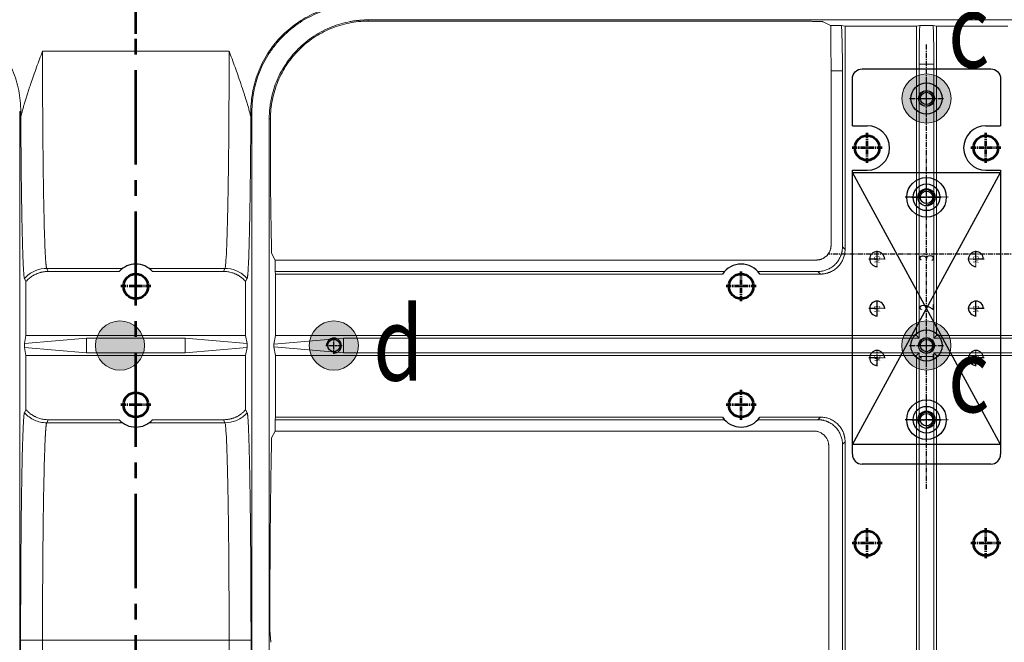
# Model space of a CAD drawing. Units: millimetres. Extents: x 115 to 6956, y 72 to 3099.
# Drawn here: x 1665 to 1864, y 1971 to 2097 of the extents above; entities that cross this region are included whole.
import ezdxf

# ---------------------------------------------------------------- set-up
doc = ezdxf.new("R2010")
doc.units = ezdxf.units.MM
doc.linetypes.add('CENTER', pattern=[0.6, 0.375, -0.075, 0.075, -0.075])
doc.linetypes.add('CENTER2', pattern=[28.575, 19.05, -3.175, 3.175, -3.175])
for name, color, linetype, lineweight in [('epin', 13, 'Continuous', 9), ('中心线', 1, 'CENTER2', 13), ('细实线层', 7, 'Continuous', 18)]:
    doc.layers.add(name, color=color, linetype=linetype, lineweight=lineweight)
doc.styles.add('SGT-S', font='ros1.shx', dxfattribs={"width": 0.6, "bigfont": 'hztxt.shx'})
doc.styles.add('楷体', font='txt', dxfattribs={"width": 0.8})

msp = doc.modelspace()

# ---------------------------------------------------------------- hatches: boundary and pattern name
at = {"layer": '细实线层', "lineweight": 53}
for points in [[(1843.447, 2081.278, -1), (1853.397, 2081.278, -1)], [(1690.187, 2031.274, 1), (1680.237, 2031.274, 1)], [(1723.519, 2031.274, -1), (1733.469, 2031.274, -1)], [(1843.427, 2031.278, -1), (1853.377, 2031.278, -1)]]:
    msp.add_hatch(color=1, dxfattribs=at).paths.add_polyline_path(points)

# ---------------------------------------------------------------- linework, layer by layer
at = {"color": 7, "linetype": 'Continuous', "lineweight": 15}
for p, q in [((1735.416, 2097.174), (1735.416, 2096.924)), ((2066.819, 2097.174), (1735.416, 2097.174)), ((1735.416, 2096.924), (1820.502, 2096.924)), ((1827.497, 2096.806), (1829.024, 2096.043)), ((1829.024, 2096.043), (1831.222, 2096.043)), ((1831.222, 2096.043), (1831.941, 2095.9)), ((1831.941, 2095.9), (1846.391, 2095.9)), ((1831.941, 2050.73), (1831.941, 2095.9)), ((1846.391, 2095.9), (1847.056, 2096.032)), ((1846.391, 2095.9), (1846.391, 2033.299)), ((1847.056, 2096.032), (1849.776, 2096.032)), ((1849.776, 2096.032), (1850.441, 2095.9)), ((1850.441, 2095.9), (1864.891, 2095.9)), ((1850.441, 2033.299), (1850.441, 2095.9)), ((1669.536, 2090.866), (1688.416, 2090.866)), ((1688.416, 2090.866), (1707.296, 2090.866)), ((1849.916, 2088.203), (1846.916, 2088.203)), ((1846.916, 2088.203), (1846.916, 2032.774)), ((1849.916, 2032.774), (1849.916, 2088.203)), ((1829.102, 2086.89), (1831.416, 2086.89)), ((1829.102, 2086.89), (1829.102, 2051.586)), ((1831.416, 2086.89), (1831.416, 2051.255)), ((1664.916, 2078.674), (1664.916, 1343.874)), ((1664.916, 2078.674), (1665.139, 2078.674)), ((1665.139, 2078.674), (1665.139, 2077.601)), ((1711.916, 2078.674), (1711.693, 2078.674)), ((1711.693, 2077.601), (1711.693, 2078.674)), ((1711.916, 2078.674), (1711.916, 1343.874)), ((1715.416, 1345.374), (1715.416, 2077.174)), ((1715.416, 2077.174), (1715.666, 2077.174)), ((1715.666, 2077.174), (1715.666, 2064.412)), ((1831.941, 2050.73), (1831.416, 2051.255)), ((1716.586, 2048.588), (1715.906, 2049.947)), ((1716.586, 2048.588), (1716.586, 2046.274)), ((1826.104, 2048.588), (1716.586, 2048.588)), ((1685.742, 2046.893), (1670.378, 2046.893)), ((1670.378, 2046.893), (1670.688, 2046.274)), ((1706.454, 2046.893), (1691.09, 2046.893)), ((1706.145, 2046.274), (1706.454, 2046.893)), ((1665.881, 2044.863), (1666.19, 2044.244)), ((1670.688, 2046.274), (1685.062, 2046.274)), ((1691.77, 2046.274), (1706.145, 2046.274)), ((1710.951, 2044.863), (1710.642, 2044.244)), ((1716.586, 2046.274), (1716.69, 2045.749)), ((1807.562, 2046.274), (1716.586, 2046.274)), ((1716.69, 2045.749), (1716.69, 2033.299)), ((1716.69, 2045.749), (1807.158, 2045.749)), ((1826.435, 2046.274), (1814.27, 2046.274)), ((1814.674, 2045.749), (1826.96, 2045.749)), ((1826.435, 2046.274), (1826.96, 2045.749)), ((1666.19, 2044.244), (1666.19, 2033.299)), ((1710.642, 2044.244), (1710.642, 2033.299)), ((1666.19, 2033.299), (1665.866, 2031.676)), ((1678.416, 2032.774), (1665.866, 2031.676)), ((1666.19, 2033.299), (1710.642, 2033.299)), ((1678.416, 2029.774), (1678.416, 2032.774)), ((1698.416, 2032.774), (1678.416, 2032.774)), ((1698.416, 2032.774), (1698.416, 2029.774)), ((1710.966, 2031.676), (1698.416, 2032.774)), ((1710.642, 2033.299), (1710.966, 2031.676)), ((1716.69, 2033.299), (1716.34, 2031.542)), ((1730.416, 2032.774), (1716.34, 2031.542)), ((1716.69, 2033.299), (1846.391, 2033.299)), ((1730.416, 2029.774), (1730.416, 2032.774)), ((1846.916, 2032.774), (1730.416, 2032.774)), ((1846.391, 2033.299), (1846.916, 2032.774)), ((1849.916, 2032.774), (1850.441, 2033.299)), ((2070.716, 2032.774), (1849.916, 2032.774)), ((2084.542, 2033.299), (1850.441, 2033.299)), ((1665.866, 2030.872), (1665.866, 2031.676)), ((1665.866, 2030.872), (1666.19, 2029.249)), ((1665.866, 2030.872), (1678.416, 2029.774)), ((1698.416, 2029.774), (1710.966, 2030.872)), ((1710.966, 2030.872), (1710.642, 2029.249)), ((1710.966, 2030.872), (1710.966, 2031.676)), ((1716.34, 2031.542), (1716.34, 2031.005)), ((1716.34, 2031.005), (1716.69, 2029.249)), ((1716.34, 2031.005), (1730.416, 2029.774)), ((1666.19, 2029.249), (1666.19, 2018.304)), ((1666.19, 2029.249), (1710.642, 2029.249)), ((1678.416, 2029.774), (1698.416, 2029.774)), ((1710.642, 2029.249), (1710.642, 2018.304)), ((1716.69, 2029.249), (1716.69, 2016.799)), ((1716.69, 2029.249), (1846.391, 2029.249)), ((1730.416, 2029.774), (1846.916, 2029.774)), ((1846.916, 2029.774), (1846.391, 2029.249)), ((1846.391, 2029.249), (1846.391, 1873.299)), ((1846.916, 2029.774), (1846.916, 1872.774)), ((1850.441, 2029.249), (1849.916, 2029.774)), ((1849.916, 2029.774), (2070.716, 2029.774)), ((1849.916, 2029.774), (1849.916, 1872.774)), ((1850.441, 2029.249), (2084.542, 2029.249)), ((1850.441, 1873.299), (1850.441, 2029.249)), ((1666.19, 2018.304), (1665.88, 2017.685)), ((1710.642, 2018.304), (1710.951, 2017.685)), ((1716.69, 2016.799), (1716.586, 2016.274)), ((1807.158, 2016.799), (1716.69, 2016.799)), ((1826.96, 2016.799), (1814.674, 2016.799)), ((1826.96, 2016.799), (1826.435, 2016.274)), ((1670.688, 2016.274), (1670.378, 2015.654)), ((1685.742, 2015.654), (1670.378, 2015.654)), ((1685.062, 2016.274), (1670.688, 2016.274)), ((1706.454, 2015.654), (1691.09, 2015.654)), ((1706.145, 2016.274), (1691.77, 2016.274)), ((1706.454, 2015.654), (1706.145, 2016.274)), ((1716.586, 2016.274), (1716.586, 2013.96)), ((1716.586, 2016.274), (1807.562, 2016.274)), ((1814.27, 2016.274), (1826.435, 2016.274)), ((1715.906, 2012.6), (1716.586, 2013.96)), ((1716.586, 2013.96), (1825.626, 2013.96)), ((1828.629, 2010.967), (1828.629, 1891.581)), ((1831.416, 2011.293), (1831.941, 2011.818)), ((1831.416, 2011.293), (1831.416, 1891.255)), ((1831.941, 1890.73), (1831.941, 2011.818)), ((1715.759, 1971.327), (1715.533, 1973.611)), ((1715.533, 1973.557), (1715.763, 1971.229)), ((1665.105, 1971.681), (1665.105, 1930.866)), ((1669.536, 1971.681), (1669.536, 1930.866)), ((1707.296, 1971.681), (1669.536, 1971.681)), ((1707.296, 1930.866), (1707.296, 1971.681)), ((1711.727, 1971.681), (1711.727, 1930.866))]:
    msp.add_line(p, q, dxfattribs=at)
at = {"color": 1, "linetype": 'CENTER', "ltscale": 2.7432}
for p, q in [((1848.422, 2002.278), (1848.422, 2092.278)), ((1848.422, 2058.308), (1848.422, 2064.248)), ((1845.452, 2061.278), (1851.392, 2061.278)), ((1868.422, 2049.778), (1828.422, 2049.778)), ((1848.422, 2013.308), (1848.422, 2019.248)), ((1845.452, 2016.278), (1851.392, 2016.278))]:
    msp.add_line(p, q, dxfattribs=at)
at = {"color": 1, "linetype": 'CENTER', "ltscale": 3.2004}
for p, q in [((1848.422, 2077.813), (1848.422, 2084.743)), ((1844.957, 2081.278), (1851.887, 2081.278)), ((1848.422, 2027.813), (1848.422, 2034.743)), ((1844.957, 2031.278), (1851.887, 2031.278))]:
    msp.add_line(p, q, dxfattribs=at)
at = {"color": 1, "linetype": 'CENTER', "ltscale": 1.524}
for p, q in [((1848.422, 2079.628), (1848.422, 2082.928)), ((1846.772, 2081.278), (1850.072, 2081.278)), ((1728.494, 2029.624), (1728.494, 2032.924)), ((1848.402, 2029.628), (1848.402, 2032.928)), ((1726.844, 2031.274), (1730.144, 2031.274)), ((1846.752, 2031.278), (1850.052, 2031.278))]:
    msp.add_line(p, q, dxfattribs=at)
at = {"color": 4}
for p, q in [((1833.422, 2075.774), (1836.427, 2075.774)), ((1860.427, 2075.774), (1863.422, 2075.774)), ((1833.422, 2009.278), (1833.422, 2066.774)), ((1833.422, 2066.774), (1836.427, 2066.774)), ((1860.427, 2066.774), (1863.422, 2066.774)), ((1863.422, 2066.774), (1863.422, 2009.278)), ((1861.422, 2007.278), (1835.422, 2007.278))]:
    msp.add_line(p, q, dxfattribs=at)
at = {"color": 1}
for p, q in [((1863.422, 2011.278), (1833.422, 2066.278)), ((1833.422, 2011.278), (1863.422, 2066.278))]:
    msp.add_line(p, q, dxfattribs=at)
at = {"color": 1, "linetype": 'CENTER', "ltscale": 0.16}
for p, q in [((1848.422, 2056.878), (1848.422, 2065.678)), ((1852.822, 2061.278), (1844.022, 2061.278)), ((1848.422, 2011.878), (1848.422, 2020.678)), ((1852.822, 2016.278), (1844.022, 2016.278))]:
    msp.add_line(p, q, dxfattribs=at)
at = {"color": 1, "linetype": 'CENTER', "ltscale": 0.06}
for p, q in [((1838.422, 2047.128), (1838.422, 2050.428)), ((1858.422, 2047.128), (1858.422, 2050.428)), ((1840.072, 2048.778), (1836.772, 2048.778)), ((1860.072, 2048.778), (1856.772, 2048.778)), ((1838.422, 2037.128), (1838.422, 2040.428)), ((1858.422, 2037.128), (1858.422, 2040.428)), ((1840.072, 2038.778), (1836.772, 2038.778)), ((1860.072, 2038.778), (1856.772, 2038.778)), ((1838.422, 2027.128), (1838.422, 2030.428)), ((1858.422, 2027.128), (1858.422, 2030.428)), ((1840.072, 2028.778), (1836.772, 2028.778)), ((1860.072, 2028.778), (1856.772, 2028.778))]:
    msp.add_line(p, q, dxfattribs=at)
at = {"color": 4}
msp.add_lwpolyline([(1833.422, 2075.774), (1833.422, 2085.278, -0.4142136), (1835.422, 2087.278), (1861.422, 2087.278, -0.4142136), (1863.422, 2085.278), (1863.422, 2075.774)], format="xyb", dxfattribs=at)
at = {"color": 1}
msp.add_lwpolyline([(1833.422, 2011.278), (1833.422, 2066.278), (1863.422, 2066.278), (1863.422, 2011.278)], close=True, dxfattribs=at)
at = {"color": 4}
for centre, radius in [((1848.422, 2081.278), 3.15), ((1848.422, 2081.278), 1.6), ((1848.422, 2061.278), 2.7), ((1848.422, 2061.278), 1.25), ((1848.422, 2031.278), 3.15), ((1848.422, 2031.278), 1.6), ((1848.422, 2016.278), 2.7), ((1848.422, 2016.278), 1.25)]:
    msp.add_circle(centre, radius, dxfattribs=at)
at = {"linetype": 'Continuous'}
for centre in [(1848.422, 2081.278), (1728.494, 2031.274), (1848.402, 2031.278)]:
    msp.add_circle(centre, 1.25, dxfattribs=at)
at = {"color": 4, "lineweight": 53}
for centre in [(1836.416, 2071.274), (1860.416, 2071.274), (1688.416, 2043.274), (1810.916, 2043.274), (1688.416, 2019.274), (1810.916, 2019.274), (1836.416, 1991.274), (1860.416, 1991.274)]:
    msp.add_circle(centre, 2.5, dxfattribs=at)
at = {"color": 1}
for centre, radius in [((1848.422, 2061.278), 4), ((1848.422, 2061.278), 1.75), ((1848.422, 2016.278), 4), ((1848.422, 2016.278), 1.75)]:
    msp.add_circle(centre, radius, dxfattribs=at)
at = {"color": 2, "linetype": 'Continuous'}
for centre, radius, start, end in [((1848.422, 2081.278), 1.5, 270, 180), ((1688.416, 2043.274), 4.5, 41.80782, 138.19218), ((1810.916, 2043.274), 4.5, 33.36573, 146.63427), ((1728.494, 2031.274), 1.5, 270, 180), ((1848.402, 2031.278), 1.5, 270, 180), ((1810.916, 2019.274), 4.5, 213.3702, 326.6298), ((1688.416, 2019.274), 4.5, 221.81283, 318.18717)]:
    msp.add_arc(centre, radius, start, end, dxfattribs=at)
at = {"color": 4}
for centre, radius, start, end in [((1836.427, 2071.274), 4.5, 270, 90), ((1860.427, 2071.274), 4.5, 90, 270), ((1835.422, 2009.278), 2, 180, 270), ((1861.422, 2009.278), 2, 270, 0)]:
    msp.add_arc(centre, radius, start, end, dxfattribs=at)
at = {"color": 2}
for centre, start, end in [((1848.422, 2061.278), 270, 180), ((1838.422, 2048.778), 0, 270), ((1858.422, 2048.778), 0, 270), ((1838.422, 2038.778), 0, 270), ((1858.422, 2038.778), 0, 270), ((1838.422, 2028.778), 0, 270), ((1858.422, 2028.778), 0, 270), ((1848.422, 2016.278), 270, 180)]:
    msp.add_arc(centre, 1.5, start, end, dxfattribs=at)
at = {"color": 7, "linetype": 'Continuous', "lineweight": 15}
for points, knots in [([(1665.139, 2078.674), (1665.139, 2080.096), (1664.999, 2081.517), (1664.445, 2084.306), (1664.03, 2085.673), (1662.942, 2088.301), (1662.268, 2089.561), (1660.688, 2091.925), (1659.782, 2093.029), (1657.771, 2095.04), (1656.667, 2095.946), (1654.303, 2097.526), (1653.043, 2098.2), (1650.416, 2099.288), (1649.049, 2099.702), (1646.26, 2100.257), (1644.838, 2100.397), (1643.416, 2100.397)], [0, 0, 0, 0, 0.125, 0.125, 0.25, 0.25, 0.375, 0.375, 0.5, 0.5, 0.625, 0.625, 0.75, 0.75, 0.875, 0.875, 1, 1, 1, 1]), ([(1733.416, 2100.397), (1731.994, 2100.397), (1730.572, 2100.257), (1727.784, 2099.702), (1726.416, 2099.288), (1723.789, 2098.2), (1722.529, 2097.526), (1720.165, 2095.946), (1719.061, 2095.04), (1717.05, 2093.029), (1716.144, 2091.925), (1714.564, 2089.561), (1713.89, 2088.301), (1712.802, 2085.673), (1712.387, 2084.306), (1711.833, 2081.517), (1711.693, 2080.096), (1711.693, 2078.674)], [0, 0, 0, 0, 0.125, 0.125, 0.25, 0.25, 0.375, 0.375, 0.5, 0.5, 0.625, 0.625, 0.75, 0.75, 0.875, 0.875, 1, 1, 1, 1]), ([(1733.416, 2100.174), (1733.27, 2100.173), (1732.978, 2100.171), (1732.541, 2100.157), (1732.105, 2100.135), (1731.669, 2100.104), (1731.234, 2100.065), (1730.8, 2100.016), (1730.367, 2099.958), (1729.935, 2099.892), (1728.963, 2099.722), (1727.466, 2099.37), (1725.462, 2098.686), (1723.509, 2097.797), (1721.618, 2096.692), (1719.836, 2095.392), (1718.187, 2093.904), (1716.698, 2092.254), (1715.398, 2090.472), (1714.293, 2088.581), (1713.404, 2086.628), (1712.72, 2084.624), (1712.341, 2083.013), (1712.141, 2081.81), (1712.04, 2081.03), (1711.969, 2080.247), (1711.924, 2079.461), (1711.919, 2078.936), (1711.916, 2078.674)], [0, 0, 0, 0, 0.0129709, 0.0259234, 0.0388629, 0.0517947, 0.0647242, 0.0776568, 0.0905978, 0.1035527, 0.1165267, 0.1782598, 0.2400084, 0.3043148, 0.3686368, 0.4343115, 0.5000022, 0.5656769, 0.6313676, 0.695674, 0.759996, 0.8217291, 0.8834778, 0.906811, 0.9300985, 0.9533717, 0.9766617, 1, 1, 1, 1]), ([(1715.416, 2077.174), (1715.417, 2077.327), (1715.419, 2077.632), (1715.435, 2078.089), (1715.461, 2078.546), (1715.498, 2079.001), (1715.545, 2079.456), (1715.602, 2079.909), (1715.67, 2080.362), (1715.832, 2081.3), (1716.164, 2082.709), (1716.8, 2084.573), (1717.627, 2086.39), (1718.655, 2088.149), (1719.864, 2089.807), (1721.249, 2091.341), (1722.783, 2092.725), (1724.441, 2093.935), (1726.2, 2094.963), (1728.017, 2095.79), (1729.881, 2096.426), (1731.379, 2096.778), (1732.498, 2096.964), (1733.224, 2097.058), (1733.953, 2097.125), (1734.684, 2097.166), (1735.172, 2097.171), (1735.416, 2097.174)], [0, 0, 0, 0, 0.0145907, 0.0291589, 0.0437125, 0.0582589, 0.0728058, 0.0873609, 0.1019318, 0.1165262, 0.1782587, 0.240008, 0.3043139, 0.3686365, 0.4343106, 0.5000019, 0.5656761, 0.6313674, 0.6956732, 0.7599959, 0.8217284, 0.8834777, 0.9068108, 0.9300982, 0.9533714, 0.9766615, 1, 1, 1, 1]), ([(1715.666, 2077.174), (1715.666, 2078.466), (1715.793, 2079.759), (1716.297, 2082.295), (1716.674, 2083.538), (1717.664, 2085.926), (1718.276, 2087.072), (1719.712, 2089.221), (1720.536, 2090.225), (1722.364, 2092.053), (1723.368, 2092.878), (1725.518, 2094.314), (1726.664, 2094.926), (1729.052, 2095.915), (1730.295, 2096.293), (1732.831, 2096.797), (1734.123, 2096.924), (1735.416, 2096.924)], [0, 0, 0, 0, 0.125, 0.125, 0.25, 0.25, 0.375, 0.375, 0.5, 0.5, 0.625, 0.625, 0.75, 0.75, 0.875, 0.875, 1, 1, 1, 1]), ([(1820.502, 2096.924), (1820.592, 2096.924), (1820.771, 2096.924), (1821.036, 2096.924), (1821.297, 2096.924), (1821.552, 2096.923), (1821.802, 2096.922), (1822.191, 2096.921), (1822.711, 2096.919), (1823.329, 2096.915), (1823.904, 2096.91), (1824.599, 2096.902), (1825.232, 2096.892), (1825.798, 2096.882), (1826.194, 2096.874), (1826.545, 2096.865), (1826.837, 2096.856), (1827.067, 2096.847), (1827.243, 2096.837), (1827.374, 2096.827), (1827.464, 2096.817), (1827.486, 2096.81), (1827.497, 2096.806)], [0, 0, 0, 0, 0.0251065, 0.0497599, 0.0739853, 0.0978093, 0.1212597, 0.1443657, 0.2079068, 0.2703994, 0.3280046, 0.386896, 0.499964, 0.5581848, 0.6131146, 0.6719601, 0.7296164, 0.7810687, 0.8334358, 0.8871305, 0.9425356, 1, 1, 1, 1]), ([(1829.102, 2086.89), (1829.102, 2087.045), (1829.102, 2087.357), (1829.101, 2087.824), (1829.1, 2088.292), (1829.099, 2088.759), (1829.097, 2089.227), (1829.095, 2089.695), (1829.092, 2090.161), (1829.089, 2090.627), (1829.086, 2091.092), (1829.082, 2091.555), (1829.078, 2092.016), (1829.074, 2092.476), (1829.069, 2092.933), (1829.064, 2093.387), (1829.058, 2093.839), (1829.052, 2094.287), (1829.046, 2094.732), (1829.039, 2095.174), (1829.032, 2095.611), (1829.027, 2095.899), (1829.024, 2096.043)], [0, 0, 0, 0, 0.04908269, 0.09826174, 0.14753719, 0.19690907, 0.24637741, 0.29594225, 0.34560361, 0.39536154, 0.44521606, 0.4951672, 0.545215, 0.5953595, 0.64560071, 0.69593867, 0.74637342, 0.79690499, 0.84753339, 0.89825868, 0.94908087, 1, 1, 1, 1]), ([(1831.416, 2086.89), (1831.416, 2087.043), (1831.416, 2087.349), (1831.414, 2087.807), (1831.412, 2088.262), (1831.409, 2088.716), (1831.405, 2089.166), (1831.4, 2089.614), (1831.395, 2090.06), (1831.388, 2090.503), (1831.381, 2090.944), (1831.372, 2091.383), (1831.363, 2091.819), (1831.353, 2092.252), (1831.342, 2092.683), (1831.33, 2093.112), (1831.317, 2093.538), (1831.304, 2093.962), (1831.289, 2094.383), (1831.274, 2094.802), (1831.257, 2095.219), (1831.24, 2095.633), (1831.228, 2095.906), (1831.222, 2096.043)], [0, 0, 0, 0, 0.0483884, 0.0965441, 0.1444908, 0.1922526, 0.2398537, 0.2873188, 0.3346726, 0.3819402, 0.4291465, 0.4763169, 0.5234765, 0.5706507, 0.6178647, 0.6651436, 0.7125126, 0.7599966, 0.8076204, 0.8554085, 0.9033852, 0.9515744, 1, 1, 1, 1]), ([(1847.056, 2096.032), (1847.051, 2095.893), (1847.04, 2095.616), (1847.026, 2095.195), (1847.013, 2094.774), (1847, 2094.35), (1846.989, 2093.924), (1846.978, 2093.496), (1846.968, 2093.065), (1846.959, 2092.633), (1846.951, 2092.199), (1846.943, 2091.763), (1846.937, 2091.325), (1846.931, 2090.885), (1846.927, 2090.443), (1846.923, 2089.999), (1846.92, 2089.553), (1846.918, 2089.105), (1846.916, 2088.655), (1846.916, 2088.354), (1846.916, 2088.203)], [0, 0, 0, 0, 0.0562103, 0.1121944, 0.1679796, 0.2235936, 0.2790641, 0.3344192, 0.3896872, 0.4448963, 0.500075, 0.5552519, 0.6104554, 0.665714, 0.7210561, 0.7765098, 0.8321034, 0.8878646, 0.943821, 1, 1, 1, 1]), ([(1849.776, 2096.032), (1849.781, 2095.893), (1849.792, 2095.615), (1849.806, 2095.193), (1849.819, 2094.768), (1849.832, 2094.341), (1849.843, 2093.911), (1849.854, 2093.479), (1849.864, 2093.045), (1849.873, 2092.609), (1849.881, 2092.172), (1849.889, 2091.733), (1849.895, 2091.293), (1849.901, 2090.853), (1849.905, 2090.412), (1849.909, 2089.97), (1849.912, 2089.528), (1849.914, 2089.086), (1849.916, 2088.645), (1849.916, 2088.35), (1849.916, 2088.203)], [0, 0, 0, 0, 0.0562945, 0.112501, 0.1686197, 0.2246508, 0.2805945, 0.336451, 0.3922205, 0.4479032, 0.5034993, 0.559009, 0.6144324, 0.6697699, 0.7250215, 0.7801876, 0.8352683, 0.8902638, 0.9451743, 1, 1, 1, 1]), ([(1665.139, 2077.601), (1665.203, 2077.846), (1665.334, 2078.346), (1665.545, 2079.109), (1665.773, 2079.901), (1666.018, 2080.722), (1666.28, 2081.573), (1666.56, 2082.453), (1666.857, 2083.362), (1667.239, 2084.502), (1667.728, 2085.915), (1668.318, 2087.56), (1668.932, 2089.227), (1669.334, 2090.32), (1669.536, 2090.866)], [0, 0, 0, 0, 0.0542637, 0.1108689, 0.1698226, 0.2311312, 0.2948004, 0.3608351, 0.4292397, 0.5000184, 0.6189068, 0.7500368, 0.8750281, 1, 1, 1, 1]), ([(1669.536, 2090.866), (1669.536, 2090.652), (1669.536, 2090.224), (1669.536, 2089.582), (1669.536, 2088.939), (1669.537, 2088.296), (1669.538, 2087.652), (1669.539, 2087.009), (1669.54, 2086.367), (1669.542, 2085.724), (1669.543, 2085.082), (1669.545, 2084.441), (1669.547, 2083.8), (1669.549, 2083.16), (1669.551, 2082.522), (1669.554, 2081.884), (1669.557, 2081.248), (1669.56, 2080.614), (1669.563, 2079.981), (1669.566, 2079.35), (1669.57, 2078.721), (1669.573, 2078.093), (1669.577, 2077.469), (1669.581, 2076.846), (1669.585, 2076.226), (1669.59, 2075.609), (1669.594, 2074.994), (1669.607, 2073.319), (1669.632, 2070.61), (1669.674, 2066.989), (1669.723, 2063.512), (1669.778, 2060.357), (1669.837, 2057.509), (1669.902, 2054.954), (1669.974, 2052.618), (1670.031, 2051.164), (1670.068, 2050.352), (1670.083, 2050.04), (1670.099, 2049.729), (1670.115, 2049.421), (1670.133, 2049.119), (1670.151, 2048.824), (1670.17, 2048.539), (1670.19, 2048.267), (1670.211, 2048.01), (1670.232, 2047.771), (1670.254, 2047.553), (1670.278, 2047.359), (1670.302, 2047.192), (1670.326, 2047.056), (1670.352, 2046.951), (1670.369, 2046.913), (1670.378, 2046.893)], [0, 0, 0, 0, 0.0095015, 0.0190122, 0.028532, 0.0380611, 0.0475993, 0.0571468, 0.0667034, 0.0762692, 0.0858442, 0.0954285, 0.1050219, 0.1146245, 0.1242363, 0.1338573, 0.1434875, 0.1531269, 0.1627755, 0.1724333, 0.1821003, 0.1917765, 0.201462, 0.2111566, 0.2208604, 0.2305734, 0.2402957, 0.2500271, 0.3105633, 0.3723994, 0.4355356, 0.499972, 0.5581715, 0.6192319, 0.6831529, 0.7499342, 0.7614835, 0.7735769, 0.7862142, 0.7993955, 0.8131208, 0.82739, 0.8422032, 0.8575603, 0.8734615, 0.8899065, 0.9068956, 0.9244286, 0.9425055, 0.9611264, 0.9802912, 1, 1, 1, 1]), ([(1711.693, 2077.601), (1711.624, 2077.865), (1711.483, 2078.405), (1711.254, 2079.229), (1711.006, 2080.086), (1710.693, 2081.121), (1710.252, 2082.528), (1709.689, 2084.227), (1709.081, 2085.981), (1708.483, 2087.643), (1707.894, 2089.244), (1707.491, 2090.337), (1707.296, 2090.866)], [0, 0, 0, 0, 0.0585099, 0.1197001, 0.1835424, 0.2500085, 0.3516493, 0.5000186, 0.633982, 0.7500369, 0.8790075, 1, 1, 1, 1]), ([(1665.881, 2044.862), (1665.877, 2044.871), (1665.868, 2044.891), (1665.852, 2044.945), (1665.831, 2045.042), (1665.808, 2045.183), (1665.779, 2045.409), (1665.742, 2045.797), (1665.691, 2046.53), (1665.63, 2047.707), (1665.558, 2049.377), (1665.485, 2051.566), (1665.419, 2054.275), (1665.358, 2057.425), (1665.307, 2060.294), (1665.271, 2062.774), (1665.246, 2064.702), (1665.224, 2066.74), (1665.209, 2068.215), (1665.2, 2069.153), (1665.197, 2069.56), (1665.192, 2070.06), (1665.187, 2070.655), (1665.181, 2071.346), (1665.175, 2072.135), (1665.168, 2073.025), (1665.161, 2074.017), (1665.154, 2075.115), (1665.146, 2076.318), (1665.142, 2077.163), (1665.139, 2077.601)], [0, 0, 0, 0, 0.0114604, 0.0272868, 0.0474791, 0.0738026, 0.0946557, 0.132618, 0.1892225, 0.2590658, 0.3324964, 0.4128464, 0.4987362, 0.5825786, 0.6665526, 0.7057779, 0.7500623, 0.7916075, 0.8331502, 0.8394294, 0.8474866, 0.8573219, 0.868935, 0.8823258, 0.8974942, 0.9144399, 0.9331631, 0.9536639, 0.9759427, 1, 1, 1, 1]), ([(1711.693, 2077.601), (1711.691, 2077.392), (1711.689, 2076.976), (1711.686, 2076.354), (1711.682, 2075.736), (1711.678, 2075.121), (1711.674, 2074.51), (1711.67, 2073.902), (1711.666, 2073.298), (1711.662, 2072.697), (1711.657, 2072.1), (1711.652, 2071.507), (1711.64, 2070.04), (1711.619, 2067.745), (1711.586, 2064.724), (1711.548, 2061.852), (1711.507, 2059.151), (1711.462, 2056.638), (1711.408, 2054.082), (1711.345, 2051.592), (1711.272, 2049.305), (1711.201, 2047.621), (1711.135, 2046.421), (1711.088, 2045.79), (1711.054, 2045.443), (1711.034, 2045.265), (1711.013, 2045.118), (1710.993, 2045.002), (1710.972, 2044.913), (1710.958, 2044.879), (1710.951, 2044.863)], [0, 0, 0, 0, 0.0114317, 0.0228499, 0.0342569, 0.045655, 0.0570465, 0.0684338, 0.0798191, 0.0912048, 0.1025932, 0.1139867, 0.1253876, 0.1876702, 0.2499212, 0.3126397, 0.3753798, 0.4383086, 0.5012665, 0.5844308, 0.6674082, 0.7511107, 0.8137453, 0.8758832, 0.8964608, 0.9170632, 0.9377045, 0.9583985, 0.9791591, 1, 1, 1, 1]), ([(1715.666, 2064.412), (1715.668, 2064.21), (1715.672, 2063.805), (1715.679, 2063.205), (1715.686, 2062.611), (1715.693, 2062.022), (1715.701, 2061.439), (1715.708, 2060.863), (1715.716, 2060.292), (1715.724, 2059.728), (1715.732, 2059.171), (1715.74, 2058.619), (1715.748, 2058.075), (1715.756, 2057.537), (1715.765, 2057.007), (1715.777, 2056.248), (1715.8, 2054.883), (1715.828, 2053.406), (1715.856, 2052.083), (1715.875, 2051.253), (1715.891, 2050.553), (1715.901, 2050.138), (1715.906, 2049.947)], [0, 0, 0, 0, 0.0357155, 0.0714314, 0.1071475, 0.1428636, 0.1785796, 0.2142954, 0.2500109, 0.2857259, 0.3214404, 0.3571543, 0.3928676, 0.4285803, 0.4642925, 0.5000043, 0.5838605, 0.7499784, 0.8256345, 0.8925247, 0.950647, 1, 1, 1, 1]), ([(1831.416, 2051.255), (1831.415, 2051.183), (1831.413, 2051.041), (1831.399, 2050.831), (1831.378, 2050.626), (1831.349, 2050.426), (1831.312, 2050.232), (1831.269, 2050.044), (1831.22, 2049.862), (1831.165, 2049.685), (1831.106, 2049.515), (1831.042, 2049.352), (1830.882, 2048.982), (1830.56, 2048.41), (1829.98, 2047.71), (1829.28, 2047.129), (1828.646, 2046.773), (1828.137, 2046.566), (1827.752, 2046.444), (1827.337, 2046.35), (1826.895, 2046.286), (1826.591, 2046.278), (1826.435, 2046.274)], [0, 0, 0, 0, 0.0274756, 0.0543934, 0.0807538, 0.1065571, 0.1318036, 0.1564936, 0.1806276, 0.204206, 0.227229, 0.2496973, 0.2716114, 0.3815617, 0.5000329, 0.6184999, 0.7284544, 0.7773856, 0.8290016, 0.8833069, 0.9403052, 1, 1, 1, 1]), ([(1826.96, 2045.749), (1827.032, 2045.75), (1827.173, 2045.752), (1827.384, 2045.765), (1827.589, 2045.787), (1827.788, 2045.816), (1827.983, 2045.853), (1828.171, 2045.896), (1828.353, 2045.945), (1828.529, 2046), (1828.699, 2046.059), (1828.863, 2046.123), (1829.232, 2046.283), (1829.805, 2046.604), (1830.505, 2047.185), (1831.085, 2047.885), (1831.442, 2048.519), (1831.649, 2049.028), (1831.771, 2049.413), (1831.865, 2049.828), (1831.929, 2050.27), (1831.937, 2050.574), (1831.941, 2050.73)], [0, 0, 0, 0, 0.0274756, 0.0543934, 0.0807538, 0.1065571, 0.1318036, 0.1564936, 0.1806276, 0.204206, 0.227229, 0.2496973, 0.2716114, 0.3815617, 0.5000329, 0.6184999, 0.7284544, 0.7773856, 0.8290016, 0.8833069, 0.9403052, 1, 1, 1, 1]), ([(1828.224, 2049.466), (1828.268, 2049.511), (1828.354, 2049.601), (1828.474, 2049.743), (1828.583, 2049.889), (1828.682, 2050.039), (1828.771, 2050.194), (1828.849, 2050.353), (1828.917, 2050.517), (1828.974, 2050.684), (1829.021, 2050.856), (1829.057, 2051.033), (1829.083, 2051.213), (1829.099, 2051.398), (1829.101, 2051.523), (1829.102, 2051.586)], [0, 0, 0, 0, 0.0801079, 0.1586423, 0.2358661, 0.312056, 0.3874998, 0.4624939, 0.5373404, 0.6123428, 0.6878029, 0.7640169, 0.8412726, 0.9198461, 1, 1, 1, 1]), ([(1826.104, 2048.588), (1826.167, 2048.589), (1826.291, 2048.591), (1826.476, 2048.607), (1826.657, 2048.633), (1826.833, 2048.669), (1827.006, 2048.716), (1827.173, 2048.773), (1827.337, 2048.841), (1827.496, 2048.919), (1827.651, 2049.008), (1827.801, 2049.107), (1827.947, 2049.216), (1828.089, 2049.335), (1828.179, 2049.422), (1828.224, 2049.466)], [0, 0, 0, 0, 0.0801539, 0.1587274, 0.2359831, 0.3121971, 0.3876572, 0.4626596, 0.5375061, 0.6125002, 0.687944, 0.7641339, 0.8413577, 0.9198921, 1, 1, 1, 1]), ([(1665.881, 2044.862), (1665.963, 2044.956), (1666.614, 2045.65), (1668.143, 2046.636), (1669.671, 2046.893), (1670.378, 2046.893)], [0.46224418, 0.46224418, 0.46224418, 0.46224418, 0.49978456, 0.74989228, 0.99999869, 0.99999869, 0.99999869, 0.99999869]), ([(1706.454, 2046.893), (1707.161, 2046.893), (1708.689, 2046.636), (1710.218, 2045.65), (1710.869, 2044.956), (1710.951, 2044.862)], [0.46224418, 0.46224418, 0.46224418, 0.46224418, 0.71235059, 0.96245831, 0.99999869, 0.99999869, 0.99999869, 0.99999869]), ([(1670.688, 2046.274), (1670.606, 2046.273), (1670.443, 2046.271), (1670.201, 2046.256), (1669.963, 2046.231), (1669.728, 2046.198), (1669.498, 2046.156), (1669.272, 2046.106), (1669.051, 2046.048), (1668.836, 2045.982), (1668.625, 2045.909), (1668.42, 2045.83), (1668.163, 2045.72), (1667.855, 2045.568), (1667.5, 2045.362), (1667.152, 2045.127), (1666.815, 2044.862), (1666.49, 2044.569), (1666.291, 2044.353), (1666.19, 2044.244)], [0, 0, 0, 0, 0.0482492, 0.09594, 0.1430723, 0.1896462, 0.2356619, 0.2811194, 0.3260188, 0.3703602, 0.4141438, 0.4573695, 0.5000375, 0.5790876, 0.6598477, 0.7423184, 0.8265003, 0.912394, 1, 1, 1, 1]), ([(1710.642, 2044.244), (1710.587, 2044.304), (1710.479, 2044.424), (1710.308, 2044.595), (1710.133, 2044.757), (1709.953, 2044.911), (1709.77, 2045.056), (1709.583, 2045.192), (1709.393, 2045.32), (1709.201, 2045.438), (1709.006, 2045.549), (1708.81, 2045.65), (1708.558, 2045.77), (1708.241, 2045.9), (1707.852, 2046.031), (1707.446, 2046.136), (1707.025, 2046.214), (1706.589, 2046.264), (1706.294, 2046.271), (1706.145, 2046.274)], [0, 0, 0, 0, 0.0480036, 0.0954978, 0.1424827, 0.1889583, 0.2349247, 0.280382, 0.3253304, 0.3697698, 0.4137005, 0.4571225, 0.5000359, 0.5786738, 0.6591866, 0.7415752, 0.8258399, 0.9119814, 1, 1, 1, 1]), ([(1665.106, 1971.681), (1665.106, 1971.891), (1665.106, 1972.31), (1665.106, 1972.939), (1665.106, 1973.567), (1665.106, 1974.195), (1665.106, 1974.823), (1665.107, 1975.45), (1665.107, 1976.481), (1665.11, 1978.138), (1665.118, 1980.303), (1665.128, 1982.563), (1665.141, 1984.641), (1665.153, 1986.752), (1665.17, 1989.522), (1665.192, 1992.929), (1665.229, 1996.753), (1665.28, 2000.353), (1665.336, 2003.701), (1665.387, 2006.754), (1665.443, 2009.47), (1665.499, 2011.434), (1665.548, 2012.818), (1665.584, 2013.723), (1665.621, 2014.579), (1665.656, 2015.337), (1665.693, 2016.015), (1665.726, 2016.539), (1665.762, 2016.987), (1665.794, 2017.273), (1665.822, 2017.457), (1665.841, 2017.561), (1665.861, 2017.64), (1665.874, 2017.67), (1665.881, 2017.685)], [0, 0, 0, 0, 0.0088957, 0.0177911, 0.0266863, 0.0355813, 0.0444762, 0.0533711, 0.0622659, 0.0884026, 0.1241533, 0.1553492, 0.1865416, 0.2154573, 0.2493472, 0.3119414, 0.3742542, 0.436819, 0.4999074, 0.5629949, 0.625558, 0.6878759, 0.7191957, 0.7505111, 0.7778242, 0.8133543, 0.8445668, 0.8757816, 0.9029914, 0.9377028, 0.9532768, 0.968851, 0.9844253, 1, 1, 1, 1]), ([(1665.88, 2017.685), (1666.441, 2017.05), (1667.138, 2016.535), (1668.683, 2015.838), (1669.53, 2015.655), (1670.378, 2015.654)], [0, 0, 0, 0, 0.5, 0.5, 1, 1, 1, 1]), ([(1666.19, 2018.304), (1666.245, 2018.244), (1666.353, 2018.123), (1666.524, 2017.953), (1666.699, 2017.79), (1666.879, 2017.637), (1667.062, 2017.492), (1667.249, 2017.356), (1667.439, 2017.228), (1667.631, 2017.109), (1667.826, 2016.999), (1668.022, 2016.897), (1668.275, 2016.778), (1668.591, 2016.647), (1668.98, 2016.517), (1669.386, 2016.412), (1669.807, 2016.334), (1670.243, 2016.283), (1670.538, 2016.277), (1670.688, 2016.274)], [0, 0, 0, 0, 0.0480036, 0.0954978, 0.1424827, 0.1889583, 0.2349247, 0.280382, 0.3253303, 0.3697698, 0.4137005, 0.4571225, 0.5000359, 0.5786737, 0.6591866, 0.7415751, 0.8258399, 0.9119813, 1, 1, 1, 1]), ([(1710.642, 2018.304), (1710.582, 2018.237), (1710.463, 2018.106), (1710.277, 2017.918), (1710.086, 2017.74), (1709.891, 2017.572), (1709.691, 2017.415), (1709.487, 2017.267), (1709.278, 2017.13), (1709.064, 2017.003), (1708.846, 2016.886), (1708.623, 2016.78), (1708.396, 2016.683), (1708.164, 2016.597), (1707.927, 2016.521), (1707.686, 2016.455), (1707.44, 2016.399), (1707.19, 2016.353), (1706.935, 2016.318), (1706.676, 2016.292), (1706.412, 2016.277), (1706.234, 2016.275), (1706.145, 2016.274)], [0, 0, 0, 0, 0.0526691, 0.1045158, 0.1556207, 0.2060673, 0.2559429, 0.3053375, 0.3543441, 0.4030577, 0.4515749, 0.4999937, 0.5484127, 0.5969303, 0.6456445, 0.694652, 0.7440479, 0.7939248, 0.8443731, 0.8954798, 0.9473287, 1, 1, 1, 1]), ([(1710.951, 2017.685), (1710.869, 2017.592), (1710.219, 2016.898), (1708.689, 2015.912), (1707.161, 2015.655), (1706.454, 2015.654)], [0.46219682, 0.46219682, 0.46219682, 0.46219682, 0.49978456, 0.74989228, 0.99999875, 0.99999875, 0.99999875, 0.99999875]), ([(1710.951, 2017.685), (1710.955, 2017.677), (1710.963, 2017.659), (1710.975, 2017.62), (1710.987, 2017.571), (1710.999, 2017.513), (1711.01, 2017.445), (1711.022, 2017.367), (1711.034, 2017.28), (1711.045, 2017.182), (1711.057, 2017.075), (1711.069, 2016.958), (1711.08, 2016.831), (1711.092, 2016.694), (1711.112, 2016.437), (1711.14, 2016.015), (1711.177, 2015.364), (1711.214, 2014.611), (1711.257, 2013.592), (1711.305, 2012.231), (1711.367, 2010.138), (1711.434, 2007.349), (1711.499, 2003.919), (1711.553, 2000.352), (1711.599, 1996.755), (1711.637, 1992.932), (1711.664, 1989.577), (1711.682, 1986.807), (1711.694, 1984.695), (1711.704, 1982.56), (1711.711, 1980.718), (1711.716, 1979.178), (1711.719, 1977.943), (1711.722, 1976.702), (1711.724, 1975.456), (1711.726, 1974.203), (1711.727, 1972.944), (1711.727, 1972.103), (1711.727, 1971.681)], [0, 0, 0, 0, 0.009646, 0.0192694, 0.0288723, 0.0384567, 0.0480247, 0.0575784, 0.0671198, 0.0766511, 0.0861744, 0.0956918, 0.1052054, 0.1147173, 0.1242296, 0.1553354, 0.1866574, 0.2180902, 0.2494985, 0.2996902, 0.3495268, 0.4243874, 0.5000797, 0.5632262, 0.6257346, 0.6879772, 0.7506468, 0.7820292, 0.8134502, 0.8447435, 0.8758387, 0.8934919, 0.9111506, 0.9288285, 0.946539, 0.9642956, 0.9821115, 1, 1, 1, 1]), ([(1831.941, 2011.818), (1831.94, 2011.889), (1831.938, 2012.031), (1831.924, 2012.241), (1831.903, 2012.446), (1831.873, 2012.646), (1831.837, 2012.84), (1831.794, 2013.029), (1831.745, 2013.211), (1831.69, 2013.387), (1831.631, 2013.557), (1831.567, 2013.721), (1831.407, 2014.09), (1831.085, 2014.662), (1830.505, 2015.363), (1829.805, 2015.943), (1829.171, 2016.299), (1828.662, 2016.506), (1828.277, 2016.629), (1827.862, 2016.723), (1827.42, 2016.786), (1827.116, 2016.795), (1826.96, 2016.799)], [0, 0, 0, 0, 0.0274756, 0.0543934, 0.0807538, 0.1065571, 0.1318036, 0.1564936, 0.1806276, 0.204206, 0.227229, 0.2496973, 0.2716114, 0.3815617, 0.5000329, 0.6184999, 0.7284544, 0.7773856, 0.8290016, 0.8833069, 0.9403052, 1, 1, 1, 1]), ([(1670.378, 2015.654), (1670.373, 2015.645), (1670.364, 2015.627), (1670.351, 2015.587), (1670.338, 2015.537), (1670.324, 2015.479), (1670.312, 2015.411), (1670.299, 2015.335), (1670.287, 2015.251), (1670.274, 2015.159), (1670.262, 2015.06), (1670.251, 2014.955), (1670.239, 2014.843), (1670.228, 2014.726), (1670.217, 2014.603), (1670.206, 2014.475), (1670.195, 2014.343), (1670.185, 2014.206), (1670.174, 2014.065), (1670.164, 2013.921), (1670.154, 2013.774), (1670.145, 2013.624), (1670.135, 2013.471), (1670.126, 2013.316), (1670.117, 2013.16), (1670.109, 2013.002), (1670.1, 2012.843), (1670.092, 2012.683), (1670.084, 2012.522), (1670.076, 2012.361), (1670.068, 2012.2), (1670.061, 2012.039), (1670.028, 2011.326), (1669.974, 2009.929), (1669.902, 2007.593), (1669.837, 2005.039), (1669.778, 2002.19), (1669.723, 1999.035), (1669.674, 1995.559), (1669.632, 1991.937), (1669.606, 1989.029), (1669.59, 1986.941), (1669.581, 1985.704), (1669.573, 1984.457), (1669.566, 1983.2), (1669.56, 1981.936), (1669.554, 1980.666), (1669.549, 1979.39), (1669.545, 1978.109), (1669.542, 1976.825), (1669.539, 1975.54), (1669.537, 1974.253), (1669.536, 1972.967), (1669.536, 1972.11), (1669.536, 1971.681)], [0, 0, 0, 0, 0.0102452, 0.0203451, 0.0302998, 0.0401093, 0.0497736, 0.0592926, 0.0686664, 0.077895, 0.0869784, 0.0959166, 0.1047095, 0.1133572, 0.1218597, 0.130217, 0.138429, 0.1464958, 0.1544174, 0.1621938, 0.169825, 0.1773109, 0.1846516, 0.1918471, 0.1988973, 0.2058024, 0.2125622, 0.2191768, 0.2256461, 0.2319703, 0.2381492, 0.2441829, 0.2500713, 0.3168455, 0.3807643, 0.4418272, 0.5000343, 0.5644759, 0.6276139, 0.6894486, 0.7499798, 0.7694295, 0.7888428, 0.80822, 0.8275609, 0.8468656, 0.866134, 0.8853663, 0.9045624, 0.9237223, 0.942846, 0.9619335, 0.9809848, 1, 1, 1, 1]), ([(1826.435, 2016.274), (1826.507, 2016.273), (1826.649, 2016.271), (1826.859, 2016.257), (1827.064, 2016.236), (1827.264, 2016.206), (1827.458, 2016.17), (1827.646, 2016.127), (1827.828, 2016.078), (1828.004, 2016.023), (1828.174, 2015.963), (1828.338, 2015.899), (1828.707, 2015.74), (1829.28, 2015.418), (1829.98, 2014.838), (1830.56, 2014.137), (1830.917, 2013.504), (1831.124, 2012.995), (1831.246, 2012.61), (1831.34, 2012.195), (1831.404, 2011.753), (1831.412, 2011.449), (1831.416, 2011.293)], [0, 0, 0, 0, 0.0274756, 0.0543934, 0.0807538, 0.1065571, 0.1318036, 0.1564936, 0.1806276, 0.204206, 0.227229, 0.2496973, 0.2716114, 0.3815617, 0.5000329, 0.6184999, 0.7284544, 0.7773856, 0.8290016, 0.8833069, 0.9403052, 1, 1, 1, 1]), ([(1715.906, 2012.6), (1715.903, 2012.474), (1715.897, 2012.221), (1715.887, 2011.834), (1715.878, 2011.439), (1715.869, 2011.038), (1715.86, 2010.63), (1715.851, 2010.215), (1715.842, 2009.794), (1715.833, 2009.366), (1715.825, 2008.931), (1715.816, 2008.49), (1715.808, 2008.043), (1715.799, 2007.589), (1715.791, 2007.129), (1715.783, 2006.662), (1715.775, 2006.189), (1715.767, 2005.711), (1715.759, 2005.226), (1715.752, 2004.735), (1715.744, 2004.239), (1715.737, 2003.737), (1715.729, 2003.229), (1715.722, 2002.716), (1715.715, 2002.198), (1715.708, 2001.674), (1715.701, 2001.145), (1715.694, 2000.611), (1715.688, 2000.071), (1715.681, 1999.527), (1715.675, 1998.978), (1715.669, 1998.425), (1715.663, 1997.866), (1715.657, 1997.304), (1715.651, 1996.736), (1715.645, 1996.165), (1715.635, 1995.113), (1715.62, 1993.444), (1715.6, 1990.999), (1715.581, 1988.127), (1715.565, 1985.337), (1715.554, 1982.843), (1715.547, 1980.859), (1715.542, 1979.047), (1715.538, 1977.414), (1715.536, 1975.963), (1715.534, 1974.698), (1715.533, 1973.916), (1715.533, 1973.557)], [0, 0, 0, 0, 0.0142888, 0.0285775, 0.0428661, 0.0571545, 0.0714428, 0.0857309, 0.1000187, 0.1143063, 0.1285935, 0.1428805, 0.1571673, 0.1714538, 0.1857402, 0.2000264, 0.2143125, 0.2285987, 0.2428851, 0.2571715, 0.2714582, 0.2857451, 0.3000322, 0.3143195, 0.328607, 0.3428947, 0.3571826, 0.3714706, 0.3857586, 0.4000467, 0.4143347, 0.4286227, 0.4429105, 0.4571982, 0.4714856, 0.4857728, 0.5000597, 0.5497792, 0.6080078, 0.6747453, 0.7499975, 0.7980359, 0.8419676, 0.8817916, 0.9175071, 0.9491137, 0.9766113, 1, 1, 1, 1]), ([(1828.629, 2010.967), (1828.628, 2011.032), (1828.626, 2011.161), (1828.61, 2011.352), (1828.584, 2011.537), (1828.548, 2011.715), (1828.502, 2011.887), (1828.445, 2012.054), (1828.366, 2012.244), (1828.254, 2012.457), (1828.054, 2012.757), (1827.75, 2013.1), (1827.343, 2013.453), (1826.943, 2013.689), (1826.59, 2013.825), (1826.285, 2013.903), (1825.962, 2013.951), (1825.74, 2013.957), (1825.626, 2013.96)], [0, 0, 0, 0, 0.0416091, 0.0820446, 0.1214347, 0.159918, 0.1976432, 0.2347679, 0.2714578, 0.3287327, 0.3874442, 0.4999429, 0.6189259, 0.7284063, 0.7928858, 0.8591071, 0.9278985, 1, 1, 1, 1]), ([(1665.106, 1971.681), (1665.178, 1971.681), (1665.819, 1971.681), (1667.322, 1971.681), (1668.834, 1971.681), (1669.536, 1971.681)], [0.46694985, 0.46694985, 0.46694985, 0.46694985, 0.49978456, 0.74989228, 0.99999845, 0.99999845, 0.99999845, 0.99999845]), ([(1707.296, 1971.681), (1707.998, 1971.681), (1709.51, 1971.681), (1711.013, 1971.681), (1711.654, 1971.681), (1711.726, 1971.681)], [0.46694985, 0.46694985, 0.46694985, 0.46694985, 0.71705602, 0.96716373, 0.99999845, 0.99999845, 0.99999845, 0.99999845])]:
    msp.add_open_spline(points, degree=3, knots=knots, dxfattribs=at)
for points in [[(1707.296, 2090.866), (1707.296, 2085.234), (1707.253, 2073.974), (1707.067, 2059.541), (1706.787, 2049.67), (1706.566, 2047.09), (1706.454, 2046.893)], [(1706.454, 2015.654), (1706.566, 2015.458), (1706.787, 2012.877), (1707.067, 2003.007), (1707.253, 1988.573), (1707.296, 1977.314), (1707.296, 1971.681)]]:
    msp.add_open_spline(points, degree=3, dxfattribs=at)
at = {"layer": 'epin', "color": 1}
for centre in [(1848.422, 2081.278), (1685.212, 2031.274), (1728.494, 2031.274), (1848.402, 2031.278)]:
    msp.add_circle(centre, 4.975, dxfattribs=at)
at = {"layer": '中心线', "color": 1, "lineweight": 53}
msp.add_line((1688.416, 2094.35), (1688.416, 2128.198), dxfattribs=at)
at = {"layer": '中心线', "color": 1, "linetype": 'CENTER', "lineweight": 53, "ltscale": 2.794}
for p, q in [((1836.416, 2068.249), (1836.416, 2074.299)), ((1860.416, 2068.249), (1860.416, 2074.299)), ((1839.441, 2071.274), (1833.391, 2071.274)), ((1863.441, 2071.274), (1857.391, 2071.274)), ((1688.416, 2040.249), (1688.416, 2046.299)), ((1810.916, 2040.249), (1810.916, 2046.299)), ((1691.441, 2043.274), (1685.391, 2043.274)), ((1813.941, 2043.274), (1807.891, 2043.274)), ((1688.416, 2016.249), (1688.416, 2022.299)), ((1810.916, 2016.249), (1810.916, 2022.299)), ((1691.441, 2019.274), (1685.391, 2019.274)), ((1813.941, 2019.274), (1807.891, 2019.274)), ((1836.416, 1988.249), (1836.416, 1994.299)), ((1860.416, 1988.249), (1860.416, 1994.299)), ((1839.441, 1991.274), (1833.391, 1991.274)), ((1863.441, 1991.274), (1857.391, 1991.274))]:
    msp.add_line(p, q, dxfattribs=at)
at = {"layer": '细实线层', "color": 1, "linetype": 'CENTER2', "lineweight": 53}
msp.add_line((1688.416, 1182.118), (1688.416, 2208.969), dxfattribs=at)

# ---------------------------------------------------------------- texts
at = {"color": 6, "style": 'SGT-S', "width": 0.6}
for p in [(1839.057, 2048.031), (1859.057, 2048.031), (1839.057, 2038.031), (1859.057, 2038.031), (1839.057, 2028.031), (1859.057, 2028.031)]:
    msp.add_text('M3', height=1.2, rotation=90, dxfattribs=at).set_placement(p)
at = {"color": 7, "style": 'SGT-S', "width": 0.6}
for s, p in [('3', (1849.962, 2048.351)), ('2', (1849.962, 2038.351)), ('1', (1849.962, 2028.351))]:
    msp.add_text(s, height=3, rotation=90, dxfattribs=at).set_placement(p)
at = {"layer": '细实线层', "color": 2, "style": '楷体', "width": 0.8}
for s, p in [('c', (1852.781, 2087.538)), ('d', (1736.448, 2024.165)), ('c', (1852.781, 2017.778))]:
    msp.add_text(s, height=15, dxfattribs=at).set_placement(p)

doc.saveas('drawing.dxf')
